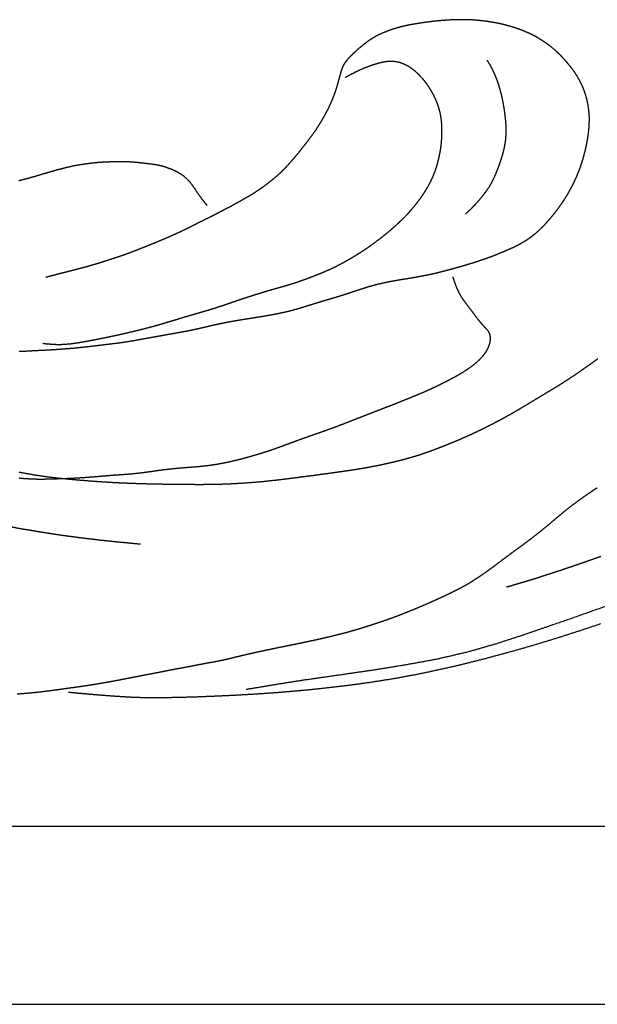
# Model space of a CAD drawing. Units: millimetres. Extents: x 3 to 958, y -104 to -3.
# Drawn here: x 839 to 867, y -104 to -57 of the extents above; entities that cross this region are included whole.
import ezdxf

# ---------------------------------------------------------------- set-up
doc = ezdxf.new("R2010")
doc.units = ezdxf.units.MM
for name, color, linetype in [('Polyline134', 7, 'CONTINUOUS'), ('Polyline135', 7, 'CONTINUOUS'), ('Polyline136', 7, 'CONTINUOUS'), ('Polyline137', 7, 'CONTINUOUS'), ('Polyline138', 7, 'CONTINUOUS'), ('Polyline139', 7, 'CONTINUOUS'), ('Polyline140', 7, 'CONTINUOUS'), ('Polyline156', 7, 'CONTINUOUS'), ('Polyline157', 7, 'CONTINUOUS'), ('Polyline159', 7, 'CONTINUOUS'), ('Polyline171', 7, 'CONTINUOUS'), ('Polyline172', 7, 'CONTINUOUS')]:
    doc.layers.add(name, color=color, linetype=linetype)

msp = doc.modelspace()

# ---------------------------------------------------------------- linework, layer by layer
at = {"layer": 'Polyline134'}
for points in [[(842.007, -63.8354), (842.227, -63.8024)], [(842.227, -63.8024), (842.447, -63.772)], [(842.447, -63.772), (842.664, -63.7515)], [(842.664, -63.7515), (842.879, -63.7284)], [(842.879, -63.7284), (843.092, -63.716)], [(843.092, -63.716), (843.302, -63.7069)], [(843.302, -63.7069), (843.508, -63.6985)], [(843.508, -63.6985), (843.706, -63.6968)], [(843.706, -63.6968), (843.897, -63.6922)], [(843.897, -63.6922), (844.088, -63.6914)], [(844.088, -63.6914), (844.274, -63.6985)], [(844.274, -63.6985), (844.458, -63.7095)], [(844.458, -63.7095), (844.64, -63.7256)], [(844.64, -63.7256), (844.822, -63.7434)], [(844.822, -63.7434), (845.004, -63.764)], [(845.004, -63.764), (845.188, -63.7861)], [(845.188, -63.7861), (845.372, -63.8104)], [(840.114, -64.3016), (840.311, -64.2454)], [(840.311, -64.2454), (840.513, -64.1863)], [(840.513, -64.1863), (840.716, -64.13)], [(840.716, -64.13), (840.924, -64.0728)], [(840.924, -64.0728), (841.135, -64.0189)], [(841.135, -64.0189), (841.352, -63.9638)], [(841.352, -63.9638), (841.57, -63.9152)], [(841.57, -63.9152), (841.789, -63.8732)], [(841.789, -63.8732), (842.007, -63.8354)], [(845.372, -63.8104), (845.555, -63.8338)], [(845.555, -63.8338), (845.735, -63.8636)], [(845.735, -63.8636), (845.916, -63.9065)], [(845.916, -63.9065), (846.094, -63.9622)], [(846.094, -63.9622), (846.273, -64.0269)], [(846.273, -64.0269), (846.453, -64.1014)], [(846.453, -64.1014), (846.63, -64.1852)], [(846.63, -64.1852), (846.804, -64.282)], [(846.804, -64.282), (846.971, -64.4035)], [(838.988, -64.617), (839.168, -64.571)], [(839.168, -64.571), (839.352, -64.5244)], [(839.352, -64.5244), (839.539, -64.4711)], [(839.539, -64.4711), (839.728, -64.4182)], [(839.728, -64.4182), (839.92, -64.3643)], [(839.92, -64.3643), (840.114, -64.3016)], [(846.971, -64.4035), (847.126, -64.5447)], [(847.126, -64.5447), (847.271, -64.7031)], [(847.271, -64.7031), (847.4, -64.8775)], [(847.4, -64.8775), (847.527, -65.061)], [(847.527, -65.061), (847.65, -65.2448)], [(847.65, -65.2448), (847.784, -65.4359)], [(847.784, -65.4359), (847.934, -65.6305)], [(847.934, -65.6305), (848.1, -65.8282)]]:
    msp.add_open_spline(points, degree=1, dxfattribs=at)
at = {"layer": 'Polyline135'}
for points in [[(857.703, -57.1292), (857.514, -57.1732)], [(857.894, -57.0902), (857.703, -57.1292)], [(858.081, -57.0559), (857.894, -57.0902)], [(858.276, -57.0242), (858.081, -57.0559)], [(858.47, -56.9945), (858.276, -57.0242)], [(858.668, -56.9657), (858.47, -56.9945)], [(858.865, -56.9403), (858.668, -56.9657)], [(859.057, -56.918), (858.865, -56.9403)], [(859.251, -56.8978), (859.057, -56.918)], [(859.446, -56.8802), (859.251, -56.8978)], [(859.642, -56.8654), (859.446, -56.8802)], [(859.838, -56.8515), (859.642, -56.8654)], [(860.035, -56.8442), (859.838, -56.8515)], [(860.231, -56.8386), (860.035, -56.8442)], [(860.425, -56.8374), (860.231, -56.8386)], [(860.619, -56.8401), (860.425, -56.8374)], [(860.812, -56.8452), (860.619, -56.8401)], [(861.005, -56.8563), (860.812, -56.8452)], [(861.199, -56.8714), (861.005, -56.8563)], [(861.393, -56.8906), (861.199, -56.8714)], [(861.588, -56.9148), (861.393, -56.8906)], [(861.783, -56.9445), (861.588, -56.9148)], [(861.978, -56.9762), (861.783, -56.9445)], [(862.173, -57.0132), (861.978, -56.9762)], [(862.369, -57.0556), (862.173, -57.0132)], [(862.562, -57.1039), (862.369, -57.0556)], [(862.753, -57.1568), (862.562, -57.1039)], [(856.441, -57.5499), (856.274, -57.6356)], [(856.612, -57.4744), (856.441, -57.5499)], [(856.788, -57.4035), (856.612, -57.4744)], [(856.966, -57.3382), (856.788, -57.4035)], [(857.147, -57.2768), (856.966, -57.3382)], [(857.329, -57.224), (857.147, -57.2768)], [(857.514, -57.1732), (857.329, -57.224)], [(862.94, -57.2138), (862.753, -57.1568)], [(863.124, -57.2753), (862.94, -57.2138)], [(863.306, -57.3409), (863.124, -57.2753)], [(863.478, -57.4104), (863.306, -57.3409)], [(863.65, -57.4845), (863.478, -57.4104)], [(863.819, -57.5651), (863.65, -57.4845)], [(863.984, -57.6506), (863.819, -57.5651)], [(855.645, -58.0581), (855.496, -58.1788)], [(855.797, -57.9406), (855.645, -58.0581)], [(855.953, -57.8297), (855.797, -57.9406)], [(856.111, -57.7294), (855.953, -57.8297)], [(856.274, -57.6356), (856.111, -57.7294)], [(864.145, -57.7425), (863.984, -57.6506)], [(864.301, -57.8399), (864.145, -57.7425)], [(864.457, -57.9432), (864.301, -57.8399)], [(864.611, -58.0524), (864.457, -57.9432)], [(864.761, -58.1692), (864.611, -58.0524)], [(855.082, -58.557), (854.951, -58.6896)], [(855.216, -58.4273), (855.082, -58.557)], [(855.354, -58.3011), (855.216, -58.4273)], [(855.496, -58.1788), (855.354, -58.3011)], [(864.903, -58.2885), (864.761, -58.1692)], [(865.042, -58.4112), (864.903, -58.2885)], [(865.173, -58.5398), (865.042, -58.4112)], [(865.301, -58.6733), (865.173, -58.5398)], [(854.72, -58.9828), (854.64, -59.1525)], [(854.827, -58.8296), (854.72, -58.9828)], [(854.951, -58.6896), (854.827, -58.8296)], [(865.427, -58.8117), (865.301, -58.6733)], [(865.55, -58.9551), (865.427, -58.8117)], [(865.67, -59.1027), (865.55, -58.9551)], [(854.522, -59.5182), (854.472, -59.7045)], [(854.575, -59.3312), (854.522, -59.5182)], [(854.64, -59.1525), (854.575, -59.3312)], [(865.788, -59.2554), (865.67, -59.1027)], [(865.895, -59.4083), (865.788, -59.2554)], [(865.995, -59.5635), (865.895, -59.4083)], [(854.42, -59.8921), (854.367, -60.0797)], [(854.472, -59.7045), (854.42, -59.8921)], [(866.089, -59.7245), (865.995, -59.5635)], [(866.177, -59.8919), (866.089, -59.7245)], [(866.258, -60.0631), (866.177, -59.8919)], [(854.244, -60.4512), (854.176, -60.6356)], [(854.308, -60.2657), (854.244, -60.4512)], [(854.367, -60.0797), (854.308, -60.2657)], [(866.332, -60.24), (866.258, -60.0631)], [(866.391, -60.416), (866.332, -60.24)], [(866.443, -60.595), (866.391, -60.416)], [(854.097, -60.8178), (854.016, -60.9999)], [(854.176, -60.6356), (854.097, -60.8178)], [(866.489, -60.7774), (866.443, -60.595)], [(866.527, -60.9634), (866.489, -60.7774)], [(853.838, -61.3511), (853.744, -61.5243)], [(853.929, -61.1769), (853.838, -61.3511)], [(854.016, -60.9999), (853.929, -61.1769)], [(866.555, -61.1478), (866.527, -60.9634)], [(866.577, -61.3348), (866.555, -61.1478)], [(866.588, -61.5203), (866.577, -61.3348)], [(853.545, -61.8601), (853.44, -62.0296)], [(853.646, -61.6948), (853.545, -61.8601)], [(853.744, -61.5243), (853.646, -61.6948)], [(866.573, -62.0831), (866.585, -61.8944)], [(866.585, -61.8944), (866.591, -61.7081)], [(866.591, -61.7081), (866.588, -61.5203)], [(853.219, -62.3564), (853.1, -62.5171)], [(853.332, -62.1934), (853.219, -62.3564)], [(853.44, -62.0296), (853.332, -62.1934)], [(866.528, -62.4572), (866.553, -62.2704)], [(866.553, -62.2704), (866.573, -62.0831)], [(852.865, -62.8275), (852.744, -62.9804)], [(852.982, -62.674), (852.865, -62.8275)], [(853.1, -62.5171), (852.982, -62.674)], [(866.426, -63.0102), (866.466, -62.8302)], [(866.466, -62.8302), (866.499, -62.646)], [(866.499, -62.646), (866.528, -62.4572)], [(852.501, -63.2863), (852.376, -63.4368)], [(852.625, -63.1324), (852.501, -63.2863)], [(852.744, -62.9804), (852.625, -63.1324)], [(866.337, -63.3741), (866.384, -63.1929)], [(866.384, -63.1929), (866.426, -63.0102)], [(852.119, -63.7381), (851.99, -63.8844)], [(852.249, -63.5886), (852.119, -63.7381)], [(852.376, -63.4368), (852.249, -63.5886)], [(866.169, -63.9227), (866.231, -63.7426)], [(866.231, -63.7426), (866.285, -63.5568)], [(866.285, -63.5568), (866.337, -63.3741)], [(851.722, -64.1625), (851.582, -64.2937)], [(851.858, -64.0259), (851.722, -64.1625)], [(851.99, -63.8844), (851.858, -64.0259)], [(865.962, -64.4541), (866.034, -64.2787)], [(866.034, -64.2787), (866.104, -64.1039)], [(866.104, -64.1039), (866.169, -63.9227)], [(851.141, -64.6691), (850.993, -64.7858)], [(851.29, -64.5469), (851.141, -64.6691)], [(851.438, -64.4232), (851.29, -64.5469)], [(851.582, -64.2937), (851.438, -64.4232)], [(865.803, -64.7915), (865.884, -64.6234)], [(865.884, -64.6234), (865.962, -64.4541)], [(850.37, -65.218), (850.21, -65.3175)], [(850.528, -65.1165), (850.37, -65.218)], [(850.685, -65.01), (850.528, -65.1165)], [(850.838, -64.8998), (850.685, -65.01)], [(850.993, -64.7858), (850.838, -64.8998)], [(865.53, -65.2965), (865.626, -65.1287)], [(865.626, -65.1287), (865.718, -64.9603)], [(865.718, -64.9603), (865.803, -64.7915)], [(849.55, -65.6985), (849.38, -65.7903)], [(849.718, -65.6045), (849.55, -65.6985)], [(849.882, -65.5101), (849.718, -65.6045)], [(850.046, -65.4149), (849.882, -65.5101)], [(850.21, -65.3175), (850.046, -65.4149)], [(865.199, -65.8001), (865.316, -65.6317)], [(865.316, -65.6317), (865.426, -65.4631)], [(865.426, -65.4631), (865.53, -65.2965)], [(848.701, -66.1478), (848.529, -66.2343)], [(848.869, -66.0606), (848.701, -66.1478)], [(849.037, -65.9732), (848.869, -66.0606)], [(849.209, -65.8825), (849.037, -65.9732)], [(849.38, -65.7903), (849.209, -65.8825)], [(864.814, -66.307), (864.945, -66.1392)], [(864.945, -66.1392), (865.075, -65.9702)], [(865.075, -65.9702), (865.199, -65.8001)], [(847.677, -66.6638), (847.506, -66.7513)], [(847.847, -66.5793), (847.677, -66.6638)], [(848.019, -66.4921), (847.847, -66.5793)], [(848.189, -66.4084), (848.019, -66.4921)], [(848.36, -66.3217), (848.189, -66.4084)], [(848.529, -66.2343), (848.36, -66.3217)], [(864.41, -66.7708), (864.546, -66.6232)], [(864.546, -66.6232), (864.68, -66.4688)], [(864.68, -66.4688), (864.814, -66.307)], [(846.825, -67.0862), (846.647, -67.1692)], [(846.997, -67.0036), (846.825, -67.0862)], [(847.17, -66.9185), (846.997, -67.0036)], [(847.338, -66.8359), (847.17, -66.9185)], [(847.506, -66.7513), (847.338, -66.8359)], [(863.993, -67.1658), (864.134, -67.0411)], [(864.134, -67.0411), (864.272, -66.9101)], [(864.272, -66.9101), (864.41, -66.7708)], [(845.763, -67.5533), (845.584, -67.6271)], [(845.944, -67.4775), (845.763, -67.5533)], [(846.124, -67.402), (845.944, -67.4775)], [(846.297, -67.3268), (846.124, -67.402)], [(846.471, -67.2493), (846.297, -67.3268)], [(846.647, -67.1692), (846.471, -67.2493)], [(863.202, -67.6975), (863.371, -67.6018)], [(863.371, -67.6018), (863.534, -67.5037)], [(863.534, -67.5037), (863.694, -67.3965)], [(863.694, -67.3965), (863.846, -67.2845)], [(863.846, -67.2845), (863.993, -67.1658)], [(844.512, -68.0551), (844.334, -68.1217)], [(844.69, -67.9848), (844.512, -68.0551)], [(844.868, -67.9142), (844.69, -67.9848)], [(845.047, -67.8425), (844.868, -67.9142)], [(845.229, -67.7692), (845.047, -67.8425)], [(845.406, -67.6989), (845.229, -67.7692)], [(845.584, -67.6271), (845.406, -67.6989)], [(862.15, -68.1709), (862.33, -68.0952)], [(862.33, -68.0952), (862.505, -68.0222)], [(862.505, -68.0222), (862.679, -67.9469)], [(862.679, -67.9469), (862.856, -67.8693)], [(862.856, -67.8693), (863.031, -67.7855)], [(863.031, -67.7855), (863.202, -67.6975)], [(843.072, -68.5467), (842.894, -68.6037)], [(843.253, -68.4885), (843.072, -68.5467)], [(843.435, -68.4293), (843.253, -68.4885)], [(843.618, -68.3692), (843.435, -68.4293)], [(843.797, -68.3103), (843.618, -68.3692)], [(843.977, -68.2501), (843.797, -68.3103)], [(844.155, -68.1881), (843.977, -68.2501)], [(844.334, -68.1217), (844.155, -68.1881)], [(860.915, -68.6057), (861.095, -68.5471)], [(861.095, -68.5471), (861.274, -68.4886)], [(861.274, -68.4886), (861.45, -68.4287)], [(861.45, -68.4287), (861.624, -68.3703)], [(861.624, -68.3703), (861.798, -68.3069)], [(861.798, -68.3069), (861.972, -68.2424)], [(861.972, -68.2424), (862.15, -68.1709)], [(841.269, -69.0459), (841.086, -69.0929)], [(841.454, -68.9982), (841.269, -69.0459)], [(841.635, -68.9527), (841.454, -68.9982)], [(841.817, -68.9051), (841.635, -68.9527)], [(842.001, -68.8568), (841.817, -68.9051)], [(842.181, -68.8104), (842.001, -68.8568)], [(842.36, -68.7614), (842.181, -68.8104)], [(842.538, -68.7108), (842.36, -68.7614)], [(842.716, -68.6591), (842.538, -68.7108)], [(842.894, -68.6037), (842.716, -68.6591)], [(859.281, -69.0594), (859.459, -69.0142)], [(859.459, -69.0142), (859.64, -68.9684)], [(859.64, -68.9684), (859.826, -68.9191)], [(859.826, -68.9191), (860.009, -68.8701)], [(860.009, -68.8701), (860.189, -68.8193)], [(860.189, -68.8193), (860.367, -68.7696)], [(860.367, -68.7696), (860.549, -68.7165)], [(860.549, -68.7165), (860.732, -68.6595)], [(860.732, -68.6595), (860.915, -68.6057)], [(840.51, -69.2419), (840.291, -69.3)], [(840.713, -69.1882), (840.51, -69.2419)], [(840.906, -69.138), (840.713, -69.1882)], [(841.086, -69.0929), (840.906, -69.138)], [(856.745, -69.5367), (856.926, -69.5017)], [(856.926, -69.5017), (857.106, -69.4668)], [(857.106, -69.4668), (857.283, -69.4357)], [(857.283, -69.4357), (857.464, -69.4036)], [(857.464, -69.4036), (857.649, -69.3748)], [(857.649, -69.3748), (857.83, -69.3464)], [(857.83, -69.3464), (858.009, -69.315)], [(858.009, -69.315), (858.193, -69.2843)], [(858.193, -69.2843), (858.371, -69.2513)], [(858.371, -69.2513), (858.552, -69.2187)], [(858.552, -69.2187), (858.736, -69.1822)], [(858.736, -69.1822), (858.92, -69.1437)], [(858.92, -69.1437), (859.101, -69.1018)], [(859.101, -69.1018), (859.281, -69.0594)], [(854.969, -70.0528), (855.149, -69.993)], [(855.149, -69.993), (855.327, -69.9334)], [(855.327, -69.9334), (855.503, -69.8739)], [(855.503, -69.8739), (855.679, -69.8189)], [(855.679, -69.8189), (855.854, -69.7608)], [(855.854, -69.7608), (856.03, -69.7114)], [(856.03, -69.7114), (856.208, -69.6627)], [(856.208, -69.6627), (856.386, -69.6182)], [(856.386, -69.6182), (856.567, -69.576)], [(856.567, -69.576), (856.745, -69.5367)], [(853.54, -70.4874), (853.718, -70.431)], [(853.718, -70.431), (853.899, -70.3806)], [(853.899, -70.3806), (854.076, -70.3283)], [(854.076, -70.3283), (854.255, -70.2753)], [(854.255, -70.2753), (854.433, -70.2214)], [(854.433, -70.2214), (854.614, -70.1661)], [(854.614, -70.1661), (854.793, -70.1088)], [(854.793, -70.1088), (854.969, -70.0528)], [(851.885, -70.9687), (852.068, -70.9238)], [(852.068, -70.9238), (852.25, -70.8761)], [(852.25, -70.8761), (852.435, -70.8243)], [(852.435, -70.8243), (852.62, -70.7696)], [(852.62, -70.7696), (852.804, -70.7139)], [(852.804, -70.7139), (852.99, -70.6564)], [(852.99, -70.6564), (853.174, -70.6005)], [(853.174, -70.6005), (853.356, -70.5427)], [(853.356, -70.5427), (853.54, -70.4874)], [(849.188, -71.4424), (849.381, -71.407)], [(849.381, -71.407), (849.572, -71.375)], [(849.572, -71.375), (849.769, -71.3427)], [(849.769, -71.3427), (849.967, -71.3104)], [(849.967, -71.3104), (850.162, -71.28)], [(850.162, -71.28), (850.356, -71.2473)], [(850.356, -71.2473), (850.546, -71.2177)], [(850.546, -71.2177), (850.737, -71.1875)], [(850.737, -71.1875), (850.931, -71.1564)], [(850.931, -71.1564), (851.121, -71.1231)], [(851.121, -71.1231), (851.314, -71.0868)], [(851.314, -71.0868), (851.506, -71.0481)], [(851.506, -71.0481), (851.695, -71.0087)], [(851.695, -71.0087), (851.885, -70.9687)], [(846.882, -71.9332), (847.093, -71.894)], [(847.093, -71.894), (847.305, -71.8522)], [(847.305, -71.8522), (847.516, -71.8072)], [(847.516, -71.8072), (847.729, -71.7594)], [(847.729, -71.7594), (847.941, -71.7109)], [(847.941, -71.7109), (848.155, -71.662)], [(848.155, -71.662), (848.367, -71.6127)], [(848.367, -71.6127), (848.578, -71.565)], [(848.578, -71.565), (848.786, -71.5201)], [(848.786, -71.5201), (848.99, -71.48)], [(848.99, -71.48), (849.188, -71.4424)], [(844.317, -72.3916), (844.526, -72.3579)], [(844.526, -72.3579), (844.738, -72.3203)], [(844.738, -72.3203), (844.953, -72.2814)], [(844.953, -72.2814), (845.169, -72.2416)], [(845.169, -72.2416), (845.387, -72.2017)], [(845.387, -72.2017), (845.604, -72.1617)], [(845.604, -72.1617), (845.821, -72.1222)], [(845.821, -72.1222), (846.038, -72.0843)], [(846.038, -72.0843), (846.251, -72.0464)], [(846.251, -72.0464), (846.463, -72.009)], [(846.463, -72.009), (846.673, -71.9716)], [(846.673, -71.9716), (846.882, -71.9332)], [(839.249, -72.8654), (839.487, -72.8523)], [(839.487, -72.8523), (839.721, -72.8398)], [(839.721, -72.8398), (839.953, -72.8281)], [(839.953, -72.8281), (840.185, -72.8169)], [(840.185, -72.8169), (840.415, -72.804)], [(840.415, -72.804), (840.645, -72.7913)], [(840.645, -72.7913), (840.875, -72.7761)], [(840.875, -72.7761), (841.105, -72.7591)], [(841.105, -72.7591), (841.337, -72.742)], [(841.337, -72.742), (841.569, -72.7228)], [(841.569, -72.7228), (841.798, -72.7015)], [(841.798, -72.7015), (842.026, -72.678)], [(842.026, -72.678), (842.25, -72.653)], [(842.25, -72.653), (842.467, -72.6286)], [(842.467, -72.6286), (842.68, -72.6033)], [(842.68, -72.6033), (842.886, -72.579)], [(842.886, -72.579), (843.09, -72.554)], [(843.09, -72.554), (843.291, -72.5301)], [(843.291, -72.5301), (843.493, -72.5048)], [(843.493, -72.5048), (843.698, -72.4786)], [(843.698, -72.4786), (843.903, -72.4528)], [(843.903, -72.4528), (844.111, -72.423)], [(844.111, -72.423), (844.317, -72.3916)], [(839.008, -72.8769), (839.249, -72.8654)]]:
    msp.add_open_spline(points, degree=1, dxfattribs=at)
at = {"layer": 'Polyline136'}
for points in [[(855.902, -59.091), (856.082, -59.0281)], [(856.082, -59.0281), (856.261, -58.9708)], [(856.261, -58.9708), (856.438, -58.9198)], [(856.438, -58.9198), (856.613, -58.8779)], [(856.613, -58.8779), (856.792, -58.8502)], [(856.792, -58.8502), (856.971, -58.8383)], [(856.971, -58.8383), (857.15, -58.8483)], [(857.15, -58.8483), (857.326, -58.8765)], [(857.326, -58.8765), (857.5, -58.928)], [(857.5, -58.928), (857.668, -58.9972)], [(857.668, -58.9972), (857.829, -59.0846)], [(854.944, -59.5375), (855.062, -59.4738)], [(855.062, -59.4738), (855.223, -59.3898)], [(855.223, -59.3898), (855.384, -59.3106)], [(855.384, -59.3106), (855.554, -59.2324)], [(855.554, -59.2324), (855.726, -59.1599)], [(855.726, -59.1599), (855.902, -59.091)], [(857.829, -59.0846), (857.982, -59.1857)], [(857.982, -59.1857), (858.127, -59.2991)], [(858.127, -59.2991), (858.265, -59.4221)], [(858.265, -59.4221), (858.395, -59.5508)], [(854.782, -59.6303), (854.944, -59.5375)], [(858.395, -59.5508), (858.519, -59.6913)], [(858.519, -59.6913), (858.636, -59.8352)], [(858.636, -59.8352), (858.746, -59.9877)], [(858.746, -59.9877), (858.85, -60.1419)], [(858.85, -60.1419), (858.947, -60.3036)], [(858.947, -60.3036), (859.036, -60.4671)], [(859.036, -60.4671), (859.117, -60.6317)], [(859.117, -60.6317), (859.189, -60.8042)], [(859.189, -60.8042), (859.255, -60.9767)], [(859.255, -60.9767), (859.31, -61.1548)], [(859.31, -61.1548), (859.356, -61.332)], [(859.356, -61.332), (859.39, -61.514)], [(859.39, -61.514), (859.416, -61.6942)], [(859.416, -61.6942), (859.432, -61.8773)], [(859.432, -61.8773), (859.441, -62.0623)], [(859.442, -62.2469), (859.44, -62.429)], [(859.441, -62.0623), (859.442, -62.2469)], [(859.417, -62.7924), (859.397, -62.9742)], [(859.431, -62.6121), (859.417, -62.7924)], [(859.44, -62.429), (859.431, -62.6121)], [(859.371, -63.1539), (859.337, -63.3379)], [(859.397, -62.9742), (859.371, -63.1539)], [(859.257, -63.6977), (859.209, -63.8723)], [(859.299, -63.5206), (859.257, -63.6977)], [(859.337, -63.3379), (859.299, -63.5206)], [(859.092, -64.2212), (859.026, -64.3903)], [(859.152, -64.0495), (859.092, -64.2212)], [(859.209, -63.8723), (859.152, -64.0495)], [(858.87, -64.7257), (858.784, -64.8882)], [(858.952, -64.5585), (858.87, -64.7257)], [(859.026, -64.3903), (858.952, -64.5585)], [(858.592, -65.2052), (858.492, -65.3558)], [(858.689, -65.0497), (858.592, -65.2052)], [(858.784, -64.8882), (858.689, -65.0497)], [(858.272, -65.6561), (858.156, -65.8059)], [(858.386, -65.5046), (858.272, -65.6561)], [(858.492, -65.3558), (858.386, -65.5046)], [(857.918, -66.0934), (857.792, -66.2347)], [(858.038, -65.9516), (857.918, -66.0934)], [(858.156, -65.8059), (858.038, -65.9516)], [(857.401, -66.6293), (857.264, -66.7553)], [(857.536, -66.5004), (857.401, -66.6293)], [(857.664, -66.3694), (857.536, -66.5004)], [(857.792, -66.2347), (857.664, -66.3694)], [(856.842, -67.125), (856.696, -67.2449)], [(856.986, -67.0029), (856.842, -67.125)], [(857.126, -66.8804), (856.986, -67.0029)], [(857.264, -66.7553), (857.126, -66.8804)], [(856.235, -67.6002), (856.079, -67.7156)], [(856.392, -67.4824), (856.235, -67.6002)], [(856.546, -67.3646), (856.392, -67.4824)], [(856.696, -67.2449), (856.546, -67.3646)], [(855.598, -68.0481), (855.432, -68.1545)], [(855.761, -67.9396), (855.598, -68.0481)], [(855.921, -67.8288), (855.761, -67.9396)], [(856.079, -67.7156), (855.921, -67.8288)], [(854.737, -68.563), (854.558, -68.6611)], [(854.916, -68.4632), (854.737, -68.563)], [(855.091, -68.3619), (854.916, -68.4632)], [(855.262, -68.2591), (855.091, -68.3619)], [(855.432, -68.1545), (855.262, -68.2591)], [(853.831, -69.0109), (853.647, -69.0884)], [(854.014, -68.9297), (853.831, -69.0109)], [(854.196, -68.8444), (854.014, -68.9297)], [(854.378, -68.7549), (854.196, -68.8444)], [(854.558, -68.6611), (854.378, -68.7549)], [(852.582, -69.4933), (852.405, -69.5531)], [(852.754, -69.4316), (852.582, -69.4933)], [(852.929, -69.3679), (852.754, -69.4316)], [(853.104, -69.302), (852.929, -69.3679)], [(853.283, -69.2336), (853.104, -69.302)], [(853.464, -69.1625), (853.283, -69.2336)], [(853.647, -69.0884), (853.464, -69.1625)], [(850.959, -69.9812), (850.77, -70.0388)], [(851.145, -69.9263), (850.959, -69.9812)], [(851.329, -69.8739), (851.145, -69.9263)], [(851.51, -69.8217), (851.329, -69.8739)], [(851.691, -69.7709), (851.51, -69.8217)], [(851.872, -69.7198), (851.691, -69.7709)], [(852.052, -69.6651), (851.872, -69.7198)], [(852.228, -69.6108), (852.052, -69.6651)], [(852.405, -69.5531), (852.228, -69.6108)], [(849.582, -70.4195), (849.379, -70.4891)], [(849.785, -70.3512), (849.582, -70.4195)], [(849.986, -70.2848), (849.785, -70.3512)], [(850.186, -70.2207), (849.986, -70.2848)], [(850.383, -70.1586), (850.186, -70.2207)], [(850.577, -70.0986), (850.383, -70.1586)], [(850.77, -70.0388), (850.577, -70.0986)], [(848.015, -70.9332), (847.829, -70.9863)], [(848.201, -70.8768), (848.015, -70.9332)], [(848.39, -70.8182), (848.201, -70.8768)], [(848.583, -70.7576), (848.39, -70.8182)], [(848.779, -70.6947), (848.583, -70.7576)], [(848.976, -70.6275), (848.779, -70.6947)], [(849.176, -70.558), (848.976, -70.6275)], [(849.379, -70.4891), (849.176, -70.558)], [(846.486, -71.3831), (846.285, -71.4444)], [(846.684, -71.3233), (846.486, -71.3831)], [(846.88, -71.2635), (846.684, -71.3233)], [(847.075, -71.2055), (846.88, -71.2635)], [(847.266, -71.1499), (847.075, -71.2055)], [(847.455, -71.0943), (847.266, -71.1499)], [(847.642, -71.0405), (847.455, -71.0943)], [(847.829, -70.9863), (847.642, -71.0405)], [(844.684, -71.8828), (844.485, -71.9309)], [(844.882, -71.8341), (844.684, -71.8828)], [(845.079, -71.7842), (844.882, -71.8341)], [(845.278, -71.7331), (845.079, -71.7842)], [(845.478, -71.6784), (845.278, -71.7331)], [(845.678, -71.6219), (845.478, -71.6784)], [(845.88, -71.564), (845.678, -71.6219)], [(846.083, -71.5048), (845.88, -71.564)], [(846.285, -71.4444), (846.083, -71.5048)], [(842.422, -72.37), (842.216, -72.4087)], [(842.63, -72.3306), (842.422, -72.37)], [(842.838, -72.2888), (842.63, -72.3306)], [(843.048, -72.2466), (842.838, -72.2888)], [(843.257, -72.2042), (843.048, -72.2466)], [(843.466, -72.1616), (843.257, -72.2042)], [(843.673, -72.1184), (843.466, -72.1616)], [(843.879, -72.0725), (843.673, -72.1184)], [(844.083, -72.0257), (843.879, -72.0725)], [(844.286, -71.9785), (844.083, -72.0257)], [(844.485, -71.9309), (844.286, -71.9785)], [(840.372, -72.5271), (840.142, -72.5015)], [(840.596, -72.5457), (840.372, -72.5271)], [(840.809, -72.5553), (840.596, -72.5457)], [(841.008, -72.5565), (840.809, -72.5553)], [(841.206, -72.5487), (841.008, -72.5565)], [(841.406, -72.5319), (841.206, -72.5487)], [(841.605, -72.5064), (841.406, -72.5319)], [(841.806, -72.477), (841.605, -72.5064)], [(842.01, -72.4443), (841.806, -72.477)], [(842.216, -72.4087), (842.01, -72.4443)]]:
    msp.add_open_spline(points, degree=1, dxfattribs=at)
at = {"layer": 'Polyline137'}
for points in [[(861.638, -58.8006), (861.735, -58.9528)], [(861.735, -58.9528), (861.801, -59.0711)], [(861.801, -59.0711), (861.885, -59.2318)], [(861.885, -59.2318), (861.964, -59.3961)], [(861.964, -59.3961), (862.038, -59.5669)], [(862.038, -59.5669), (862.106, -59.7397)], [(862.106, -59.7397), (862.168, -59.9161)], [(862.168, -59.9161), (862.224, -60.0932)], [(862.224, -60.0932), (862.275, -60.2705)], [(862.275, -60.2705), (862.32, -60.4479)], [(862.32, -60.4479), (862.361, -60.6267)], [(862.361, -60.6267), (862.398, -60.8122)], [(862.398, -60.8122), (862.431, -60.9951)], [(862.431, -60.9951), (862.461, -61.1755)], [(862.461, -61.1755), (862.488, -61.3549)], [(862.488, -61.3549), (862.511, -61.5351)], [(862.511, -61.5351), (862.529, -61.7215)], [(862.529, -61.7215), (862.542, -61.9053)], [(862.542, -61.9053), (862.549, -62.0876)], [(862.548, -62.273), (862.542, -62.455)], [(862.549, -62.0876), (862.548, -62.273)], [(862.504, -62.8147), (862.473, -62.9929)], [(862.528, -62.6344), (862.504, -62.8147)], [(862.542, -62.455), (862.528, -62.6344)], [(862.431, -63.1751), (862.384, -63.3542)], [(862.473, -62.9929), (862.431, -63.1751)], [(862.273, -63.7125), (862.211, -63.8909)], [(862.333, -63.5317), (862.273, -63.7125)], [(862.384, -63.3542), (862.333, -63.5317)], [(862.075, -64.2424), (862.002, -64.4127)], [(862.144, -64.0685), (862.075, -64.2424)], [(862.211, -63.8909), (862.144, -64.0685)], [(861.841, -64.742), (861.75, -64.9001)], [(861.925, -64.5793), (861.841, -64.742)], [(862.002, -64.4127), (861.925, -64.5793)], [(861.534, -65.2135), (861.42, -65.3624)], [(861.645, -65.0594), (861.534, -65.2135)], [(861.75, -64.9001), (861.645, -65.0594)], [(861.185, -65.6446), (861.059, -65.7836)], [(861.304, -65.5056), (861.185, -65.6446)], [(861.42, -65.3624), (861.304, -65.5056)], [(860.77, -66.0796), (860.603, -66.2319)], [(860.923, -65.9276), (860.77, -66.0796)], [(861.059, -65.7836), (860.923, -65.9276)]]:
    msp.add_open_spline(points, degree=1, dxfattribs=at)
at = {"layer": 'Polyline138'}
for points in [[(859.978, -69.2809), (860.031, -69.4473)], [(860.031, -69.4473), (860.074, -69.5673)], [(860.074, -69.5673), (860.134, -69.7285)], [(860.134, -69.7285), (860.203, -69.8876)], [(860.203, -69.8876), (860.28, -70.0473)], [(860.28, -70.0473), (860.368, -70.204)], [(860.368, -70.204), (860.466, -70.356)], [(860.466, -70.356), (860.573, -70.5049)], [(860.573, -70.5049), (860.682, -70.6492)], [(860.682, -70.6492), (860.793, -70.7921)], [(860.793, -70.7921), (860.903, -70.9364)], [(860.903, -70.9364), (861.009, -71.0821)], [(861.009, -71.0821), (861.117, -71.2268)], [(861.117, -71.2268), (861.229, -71.3681)], [(861.229, -71.3681), (861.345, -71.5075)], [(861.345, -71.5075), (861.465, -71.6426)], [(861.465, -71.6426), (861.588, -71.7745)], [(861.588, -71.7745), (861.703, -71.9107)], [(861.703, -71.9107), (861.771, -72.0722)], [(861.771, -72.0722), (861.791, -72.2414)], [(861.791, -72.2414), (861.778, -72.4148)], [(861.664, -72.7518), (861.574, -72.9104)], [(861.732, -72.5862), (861.664, -72.7518)], [(861.778, -72.4148), (861.732, -72.5862)], [(861.225, -73.3286), (861.088, -73.4502)], [(861.352, -73.1985), (861.225, -73.3286)], [(861.467, -73.0592), (861.352, -73.1985)], [(861.574, -72.9104), (861.467, -73.0592)], [(860.652, -73.7786), (860.498, -73.877)], [(860.801, -73.6747), (860.652, -73.7786)], [(860.947, -73.5647), (860.801, -73.6747)], [(861.088, -73.4502), (860.947, -73.5647)], [(859.832, -74.2533), (859.655, -74.3456)], [(860.005, -74.1599), (859.832, -74.2533)], [(860.176, -74.066), (860.005, -74.1599)], [(860.342, -73.9711), (860.176, -74.066)], [(860.498, -73.877), (860.342, -73.9711)], [(858.795, -74.759), (858.627, -74.8332)], [(858.964, -74.6816), (858.795, -74.759)], [(859.133, -74.6034), (858.964, -74.6816)], [(859.304, -74.5198), (859.133, -74.6034)], [(859.478, -74.4343), (859.304, -74.5198)], [(859.655, -74.3456), (859.478, -74.4343)], [(857.758, -75.1937), (857.582, -75.264)], [(857.935, -75.1219), (857.758, -75.1937)], [(858.111, -75.0505), (857.935, -75.1219)], [(858.286, -74.9778), (858.111, -75.0505)], [(858.461, -74.9053), (858.286, -74.9778)], [(858.627, -74.8332), (858.461, -74.9053)], [(856.537, -75.6758), (856.356, -75.7456)], [(856.717, -75.6054), (856.537, -75.6758)], [(856.895, -75.5361), (856.717, -75.6054)], [(857.067, -75.4703), (856.895, -75.5361)], [(857.236, -75.4034), (857.067, -75.4703)], [(857.409, -75.3347), (857.236, -75.4034)], [(857.582, -75.264), (857.409, -75.3347)], [(855.21, -76.1906), (855.011, -76.2683)], [(855.408, -76.1135), (855.21, -76.1906)], [(855.603, -76.0373), (855.408, -76.1135)], [(855.795, -75.9624), (855.603, -76.0373)], [(855.985, -75.8888), (855.795, -75.9624)], [(856.172, -75.8166), (855.985, -75.8888)], [(856.356, -75.7456), (856.172, -75.8166)], [(854.051, -76.6339), (853.868, -76.7002)], [(854.238, -76.5653), (854.051, -76.6339)], [(854.427, -76.4941), (854.238, -76.5653)], [(854.618, -76.4204), (854.427, -76.4941)], [(854.814, -76.3443), (854.618, -76.4204)], [(855.011, -76.2683), (854.814, -76.3443)], [(852.777, -77.0825), (852.589, -77.1503)], [(852.962, -77.0167), (852.777, -77.0825)], [(853.144, -76.9526), (852.962, -77.0167)], [(853.326, -76.8901), (853.144, -76.9526)], [(853.506, -76.8268), (853.326, -76.8901)], [(853.687, -76.7642), (853.506, -76.8268)], [(853.868, -76.7002), (853.687, -76.7642)], [(851.48, -77.5567), (851.303, -77.6206)], [(851.656, -77.4929), (851.48, -77.5567)], [(851.836, -77.4275), (851.656, -77.4929)], [(852.02, -77.3601), (851.836, -77.4275)], [(852.209, -77.2908), (852.02, -77.3601)], [(852.398, -77.2199), (852.209, -77.2908)], [(852.589, -77.1503), (852.398, -77.2199)], [(849.87, -78.0563), (849.691, -78.1034)], [(850.048, -78.0083), (849.87, -78.0563)], [(850.228, -77.9569), (850.048, -78.0083)], [(850.408, -77.9041), (850.228, -77.9569)], [(850.588, -77.8502), (850.408, -77.9041)], [(850.771, -77.7951), (850.588, -77.8502)], [(850.954, -77.7387), (850.771, -77.7951)], [(851.129, -77.6805), (850.954, -77.7387)], [(851.303, -77.6206), (851.129, -77.6805)], [(846.357, -78.5717), (846.159, -78.5934)], [(846.555, -78.5522), (846.357, -78.5717)], [(846.753, -78.5326), (846.555, -78.5522)], [(846.952, -78.5169), (846.753, -78.5326)], [(847.148, -78.5012), (846.952, -78.5169)], [(847.343, -78.4868), (847.148, -78.5012)], [(847.534, -78.4713), (847.343, -78.4868)], [(847.723, -78.4541), (847.534, -78.4713)], [(847.909, -78.4351), (847.723, -78.4541)], [(848.092, -78.4139), (847.909, -78.4351)], [(848.272, -78.3904), (848.092, -78.4139)], [(848.451, -78.3643), (848.272, -78.3904)], [(848.629, -78.3354), (848.451, -78.3643)], [(848.805, -78.3035), (848.629, -78.3354)], [(848.982, -78.2686), (848.805, -78.3035)], [(849.159, -78.2305), (848.982, -78.2686)], [(849.336, -78.1913), (849.159, -78.2305)], [(849.514, -78.149), (849.336, -78.1913)], [(849.691, -78.1034), (849.514, -78.149)], [(839.185, -79.033), (839, -79.0159)], [(839.373, -79.0471), (839.185, -79.033)], [(839.564, -79.058), (839.373, -79.0471)], [(841.054, -79.0445), (840.87, -79.0507)], [(841.239, -79.0377), (841.054, -79.0445)], [(841.417, -79.0301), (841.239, -79.0377)], [(841.594, -79.0217), (841.417, -79.0301)], [(841.772, -79.0123), (841.594, -79.0217)], [(841.953, -79.0019), (841.772, -79.0123)], [(842.136, -78.9903), (841.953, -79.0019)], [(842.32, -78.9775), (842.136, -78.9903)], [(842.509, -78.9634), (842.32, -78.9775)], [(842.701, -78.9479), (842.509, -78.9634)], [(842.897, -78.9314), (842.701, -78.9479)], [(843.095, -78.9138), (842.897, -78.9314)], [(843.295, -78.8978), (843.095, -78.9138)], [(843.494, -78.8816), (843.295, -78.8978)], [(843.692, -78.8671), (843.494, -78.8816)], [(843.887, -78.8545), (843.692, -78.8671)], [(844.078, -78.841), (843.887, -78.8545)], [(844.268, -78.8262), (844.078, -78.841)], [(844.454, -78.8096), (844.268, -78.8262)], [(844.641, -78.7913), (844.454, -78.8096)], [(844.827, -78.771), (844.641, -78.7913)], [(845.013, -78.7485), (844.827, -78.771)], [(845.2, -78.7239), (845.013, -78.7485)], [(845.389, -78.6974), (845.2, -78.7239)], [(845.579, -78.6692), (845.389, -78.6974)], [(845.77, -78.6421), (845.579, -78.6692)], [(845.964, -78.6168), (845.77, -78.6421)], [(846.159, -78.5934), (845.964, -78.6168)], [(839.755, -79.0654), (839.564, -79.058)], [(839.946, -79.0691), (839.755, -79.0654)], [(840.131, -79.0691), (839.946, -79.0691)], [(840.317, -79.0657), (840.131, -79.0691)], [(840.504, -79.0612), (840.317, -79.0657)], [(840.687, -79.0562), (840.504, -79.0612)], [(840.87, -79.0507), (840.687, -79.0562)]]:
    msp.add_open_spline(points, degree=1, dxfattribs=at)
at = {"layer": 'Polyline139'}
for points in [[(866.802, -73.3746), (867.002, -73.2295)], [(865.991, -73.9466), (866.193, -73.8045)], [(866.193, -73.8045), (866.396, -73.6615)], [(866.396, -73.6615), (866.599, -73.5218)], [(866.599, -73.5218), (866.802, -73.3746)], [(865.376, -74.3507), (865.582, -74.2175)], [(865.582, -74.2175), (865.785, -74.081)], [(865.785, -74.081), (865.991, -73.9466)], [(864.55, -74.8562), (864.753, -74.7332)], [(864.753, -74.7332), (864.958, -74.6132)], [(864.958, -74.6132), (865.168, -74.4829)], [(865.168, -74.4829), (865.376, -74.3507)], [(863.725, -75.3529), (863.935, -75.2272)], [(863.935, -75.2272), (864.14, -75.1036)], [(864.14, -75.1036), (864.344, -74.9816)], [(864.344, -74.9816), (864.55, -74.8562)], [(863.073, -75.7399), (863.293, -75.612)], [(863.293, -75.612), (863.511, -75.4824)], [(863.511, -75.4824), (863.725, -75.3529)], [(862.155, -76.2535), (862.391, -76.1292)], [(862.391, -76.1292), (862.622, -76.0015)], [(862.622, -76.0015), (862.85, -75.8705)], [(862.85, -75.8705), (863.073, -75.7399)], [(861.201, -76.7352), (861.442, -76.6182)], [(861.442, -76.6182), (861.681, -76.4995)], [(861.681, -76.4995), (861.919, -76.3768)], [(861.919, -76.3768), (862.155, -76.2535)], [(860.205, -77.1803), (860.458, -77.073)], [(860.458, -77.073), (860.71, -76.9616)], [(860.71, -76.9616), (860.958, -76.8491)], [(860.958, -76.8491), (861.201, -76.7352)], [(858.912, -77.6883), (859.171, -77.5927)], [(859.171, -77.5927), (859.43, -77.4944)], [(859.43, -77.4944), (859.691, -77.3909)], [(859.691, -77.3909), (859.949, -77.2862)], [(859.949, -77.2862), (860.205, -77.1803)], [(857.388, -78.1576), (857.638, -78.095)], [(857.638, -78.095), (857.889, -78.0253)], [(857.889, -78.0253), (858.141, -77.9491)], [(858.141, -77.9491), (858.397, -77.8698)], [(858.397, -77.8698), (858.654, -77.7806)], [(858.654, -77.7806), (858.912, -77.6883)], [(855.169, -78.6032), (855.414, -78.564)], [(855.414, -78.564), (855.654, -78.5246)], [(855.654, -78.5246), (855.897, -78.4804)], [(855.897, -78.4804), (856.149, -78.4324)], [(856.149, -78.4324), (856.399, -78.3818)], [(856.399, -78.3818), (856.648, -78.3298)], [(856.648, -78.3298), (856.895, -78.2743)], [(856.895, -78.2743), (857.142, -78.2188)], [(857.142, -78.2188), (857.388, -78.1576)], [(838.986, -78.712), (839.365, -78.7817)], [(839.365, -78.7817), (839.747, -78.8507)], [(839.747, -78.8507), (840.131, -78.9072)], [(840.131, -78.9072), (840.513, -78.9597)], [(840.513, -78.9597), (840.893, -79.0025)], [(840.893, -79.0025), (841.269, -79.0411)], [(841.269, -79.0411), (841.643, -79.0753)], [(851.563, -79.0849), (851.926, -79.0411)], [(851.926, -79.0411), (852.281, -78.9967)], [(852.281, -78.9967), (852.626, -78.9515)], [(852.626, -78.9515), (852.961, -78.9075)], [(852.961, -78.9075), (853.282, -78.8662)], [(853.282, -78.8662), (853.587, -78.8254)], [(853.587, -78.8254), (853.878, -78.7851)], [(853.878, -78.7851), (854.157, -78.7471)], [(854.157, -78.7471), (854.422, -78.7089)], [(854.422, -78.7089), (854.675, -78.6739)], [(854.675, -78.6739), (854.923, -78.6395)], [(854.923, -78.6395), (855.169, -78.6032)], [(841.643, -79.0753), (842.013, -79.1052)], [(842.013, -79.1052), (842.38, -79.1357)], [(842.38, -79.1357), (842.741, -79.1631)], [(842.741, -79.1631), (843.103, -79.186)], [(843.103, -79.186), (843.464, -79.2104)], [(843.464, -79.2104), (843.824, -79.2295)], [(843.824, -79.2295), (844.188, -79.2444)], [(844.188, -79.2444), (844.555, -79.2586)], [(844.555, -79.2586), (844.924, -79.27)], [(844.924, -79.27), (845.296, -79.2805)], [(845.296, -79.2805), (845.671, -79.2869)], [(845.671, -79.2869), (846.048, -79.2953)], [(846.048, -79.2953), (846.422, -79.3002)], [(846.422, -79.3002), (846.794, -79.305)], [(846.794, -79.305), (847.164, -79.3063)], [(847.164, -79.3063), (847.531, -79.3095)], [(847.531, -79.3095), (847.896, -79.3094)], [(847.896, -79.3094), (848.259, -79.3059)], [(848.259, -79.3059), (848.621, -79.3001)], [(848.621, -79.3001), (848.985, -79.2878)], [(848.985, -79.2878), (849.349, -79.2721)], [(849.349, -79.2721), (849.716, -79.2515)], [(849.716, -79.2515), (850.085, -79.2264)], [(850.085, -79.2264), (850.455, -79.1977)], [(850.455, -79.1977), (850.826, -79.1641)], [(850.826, -79.1641), (851.196, -79.1259)], [(851.196, -79.1259), (851.563, -79.0849)], [(866.974, -79.4706), (866.774, -79.6053)], [(866.38, -79.8756), (866.185, -80.0124)], [(866.577, -79.7394), (866.38, -79.8756)], [(866.774, -79.6053), (866.577, -79.7394)], [(865.609, -80.4397), (865.421, -80.5901)], [(865.8, -80.295), (865.609, -80.4397)], [(865.991, -80.1536), (865.8, -80.295)], [(866.185, -80.0124), (865.991, -80.1536)], [(865.053, -80.8941), (864.869, -81.0504)], [(865.235, -80.7421), (865.053, -80.8941)], [(865.421, -80.5901), (865.235, -80.7421)], [(864.502, -81.3565), (864.317, -81.509)], [(864.686, -81.2044), (864.502, -81.3565)], [(864.869, -81.0504), (864.686, -81.2044)], [(863.938, -81.8102), (863.746, -81.9585)], [(864.13, -81.6592), (863.938, -81.8102)], [(864.317, -81.509), (864.13, -81.6592)], [(863.36, -82.2471), (863.167, -82.3874)], [(863.554, -82.1041), (863.36, -82.2471)], [(863.746, -81.9585), (863.554, -82.1041)], [(862.589, -82.8127), (862.397, -82.9549)], [(862.781, -82.6704), (862.589, -82.8127)], [(862.975, -82.5268), (862.781, -82.6704)], [(863.167, -82.3874), (862.975, -82.5268)], [(862.011, -83.2465), (861.818, -83.3898)], [(862.203, -83.1015), (862.011, -83.2465)], [(862.397, -82.9549), (862.203, -83.1015)], [(861.228, -83.8047), (861.03, -83.9348)], [(861.424, -83.6692), (861.228, -83.8047)], [(861.621, -83.5307), (861.424, -83.6692)], [(861.818, -83.3898), (861.621, -83.5307)], [(860.624, -84.1834), (860.411, -84.2992)], [(860.829, -84.0621), (860.624, -84.1834)], [(861.03, -83.9348), (860.829, -84.0621)], [(859.539, -84.7299), (859.312, -84.8347)], [(859.761, -84.6246), (859.539, -84.7299)], [(859.979, -84.5191), (859.761, -84.6246)], [(860.197, -84.41), (859.979, -84.5191)], [(860.411, -84.2992), (860.197, -84.41)], [(858.431, -85.2232), (858.204, -85.3197)], [(858.65, -85.1289), (858.431, -85.2232)], [(858.868, -85.0342), (858.65, -85.1289)], [(859.088, -84.9362), (858.868, -85.0342)], [(859.312, -84.8347), (859.088, -84.9362)], [(857.303, -85.6789), (857.074, -85.7654)], [(857.526, -85.5921), (857.303, -85.6789)], [(857.75, -85.5033), (857.526, -85.5921)], [(857.978, -85.4134), (857.75, -85.5033)], [(858.204, -85.3197), (857.978, -85.4134)], [(855.88, -86.1689), (855.642, -86.2432)], [(856.117, -86.0933), (855.88, -86.1689)], [(856.354, -86.0127), (856.117, -86.0933)], [(856.594, -85.9334), (856.354, -86.0127)], [(856.833, -85.8507), (856.594, -85.9334)], [(857.074, -85.7654), (856.833, -85.8507)], [(854.153, -86.655), (853.893, -86.7155)], [(854.411, -86.5913), (854.153, -86.655)], [(854.666, -86.5253), (854.411, -86.5913)], [(854.917, -86.4579), (854.666, -86.5253)], [(855.163, -86.3872), (854.917, -86.4579)], [(855.405, -86.3181), (855.163, -86.3872)], [(855.642, -86.2432), (855.405, -86.3181)], [(852.004, -87.1198), (851.724, -87.1755)], [(852.28, -87.063), (852.004, -87.1198)], [(852.558, -87.0079), (852.28, -87.063)], [(852.829, -86.9495), (852.558, -87.0079)], [(853.101, -86.8935), (852.829, -86.9495)], [(853.368, -86.8341), (853.101, -86.8935)], [(853.632, -86.7755), (853.368, -86.8341)], [(853.893, -86.7155), (853.632, -86.7755)], [(849.872, -87.576), (849.617, -87.6364)], [(850.131, -87.516), (849.872, -87.576)], [(850.383, -87.4563), (850.131, -87.516)], [(850.641, -87.4016), (850.383, -87.4563)], [(850.905, -87.3456), (850.641, -87.4016)], [(851.175, -87.2901), (850.905, -87.3456)], [(851.446, -87.2315), (851.175, -87.2901)], [(851.724, -87.1755), (851.446, -87.2315)], [(847.61, -88.0524), (847.367, -88.1008)], [(847.858, -88.0065), (847.61, -88.0524)], [(848.101, -87.9598), (847.858, -88.0065)], [(848.352, -87.9154), (848.101, -87.9598)], [(848.606, -87.8674), (848.352, -87.9154)], [(848.859, -87.8152), (848.606, -87.8674)], [(849.112, -87.7587), (848.859, -87.8152)], [(849.365, -87.6964), (849.112, -87.7587)], [(849.617, -87.6364), (849.365, -87.6964)], [(844.974, -88.5594), (844.747, -88.6034)], [(845.203, -88.516), (844.974, -88.5594)], [(845.432, -88.4721), (845.203, -88.516)], [(845.664, -88.428), (845.432, -88.4721)], [(845.897, -88.3821), (845.664, -88.428)], [(846.133, -88.3349), (845.897, -88.3821)], [(846.371, -88.2874), (846.133, -88.3349)], [(846.617, -88.2405), (846.371, -88.2874)], [(846.87, -88.1938), (846.617, -88.2405)], [(847.118, -88.1488), (846.87, -88.1938)], [(847.367, -88.1008), (847.118, -88.1488)], [(842.312, -89.0448), (842.086, -89.0776)], [(842.534, -89.01), (842.312, -89.0448)], [(842.756, -88.9736), (842.534, -89.01)], [(842.978, -88.9369), (842.756, -88.9736)], [(843.2, -88.8976), (842.978, -88.9369)], [(843.42, -88.8578), (843.2, -88.8976)], [(843.637, -88.817), (843.42, -88.8578)], [(843.855, -88.7756), (843.637, -88.817)], [(844.075, -88.7338), (843.855, -88.7756)], [(844.296, -88.6907), (844.075, -88.7338)], [(844.521, -88.6474), (844.296, -88.6907)], [(844.747, -88.6034), (844.521, -88.6474)], [(839.128, -89.4421), (838.902, -89.4577)], [(839.356, -89.424), (839.128, -89.4421)], [(839.586, -89.4039), (839.356, -89.424)], [(839.815, -89.3804), (839.586, -89.4039)], [(840.043, -89.3542), (839.815, -89.3804)], [(840.271, -89.3275), (840.043, -89.3542)], [(840.497, -89.2981), (840.271, -89.3275)], [(840.725, -89.2681), (840.497, -89.2981)], [(840.952, -89.2367), (840.725, -89.2681)], [(841.178, -89.2046), (840.952, -89.2367)], [(841.405, -89.1728), (841.178, -89.2046)], [(841.634, -89.1412), (841.405, -89.1728)], [(841.86, -89.1096), (841.634, -89.1412)], [(842.086, -89.0776), (841.86, -89.1096)]]:
    msp.add_open_spline(points, degree=1, dxfattribs=at)
at = {"layer": 'Polyline140'}
for points in [[(838.633, -81.3655), (839.026, -81.4377)], [(839.026, -81.4377), (839.407, -81.5021)], [(839.407, -81.5021), (839.781, -81.5646)], [(839.781, -81.5646), (840.145, -81.6236)], [(840.145, -81.6236), (840.495, -81.6791)], [(840.495, -81.6791), (840.841, -81.7316)], [(840.841, -81.7316), (841.17, -81.7816)], [(841.17, -81.7816), (841.495, -81.8218)], [(841.495, -81.8218), (841.803, -81.8628)], [(841.803, -81.8628), (842.102, -81.9013)], [(842.102, -81.9013), (842.389, -81.9369)], [(842.389, -81.9369), (842.662, -81.9681)], [(842.662, -81.9681), (842.926, -82.0016)], [(842.926, -82.0016), (843.181, -82.0282)], [(843.181, -82.0282), (843.423, -82.0528)], [(843.423, -82.0528), (843.661, -82.0779)], [(843.661, -82.0779), (843.886, -82.0991)], [(843.886, -82.0991), (844.11, -82.1209)], [(844.11, -82.1209), (844.344, -82.1418)], [(844.344, -82.1418), (844.601, -82.1676)], [(844.601, -82.1676), (844.868, -82.1931)]]:
    msp.add_open_spline(points, degree=1, dxfattribs=at)
at = {"layer": 'Polyline156'}
for points in [[(866.455, -86.2753), (867.143, -86.0446)], [(865.08, -86.7189), (865.768, -86.4985)], [(865.768, -86.4985), (866.455, -86.2753)], [(863.023, -87.3318), (863.708, -87.1351)], [(863.708, -87.1351), (864.393, -86.9306)], [(864.393, -86.9306), (865.08, -86.7189)], [(861.658, -87.7026), (862.341, -87.5188)], [(862.341, -87.5188), (863.023, -87.3318)], [(859.588, -88.2077), (860.285, -88.0478)], [(860.285, -88.0478), (860.975, -87.8774)], [(860.975, -87.8774), (861.658, -87.7026)], [(857.423, -88.6452), (858.155, -88.5099)], [(858.155, -88.5099), (858.878, -88.3624)], [(858.878, -88.3624), (859.588, -88.2077)], [(854.433, -89.0836), (855.183, -88.9899)], [(855.183, -88.9899), (855.933, -88.8861)], [(855.933, -88.8861), (856.681, -88.772)], [(856.681, -88.772), (857.423, -88.6452)], [(841.381, -89.3572), (841.638, -89.3817)], [(841.638, -89.3817), (841.83, -89.4002)], [(841.83, -89.4002), (842.099, -89.423)], [(842.099, -89.423), (842.376, -89.4479)], [(842.376, -89.4479), (842.672, -89.4751)], [(842.672, -89.4751), (842.984, -89.4988)], [(842.984, -89.4988), (843.312, -89.5244)], [(843.312, -89.5244), (843.657, -89.5487)], [(848.91, -89.5264), (849.523, -89.4967)], [(849.523, -89.4967), (850.16, -89.4608)], [(850.16, -89.4608), (850.822, -89.419)], [(850.822, -89.419), (851.511, -89.3701)], [(851.511, -89.3701), (852.219, -89.3102)], [(852.219, -89.3102), (852.946, -89.2447)], [(852.946, -89.2447), (853.685, -89.1673)], [(853.685, -89.1673), (854.433, -89.0836)], [(843.657, -89.5487), (844.018, -89.5724)], [(844.018, -89.5724), (844.396, -89.594)], [(844.396, -89.594), (844.798, -89.6101)], [(844.798, -89.6101), (845.226, -89.6171)], [(845.226, -89.6171), (845.676, -89.6204)], [(845.676, -89.6204), (846.156, -89.6152)], [(846.156, -89.6152), (846.662, -89.6054)], [(846.662, -89.6054), (847.192, -89.592)], [(847.192, -89.592), (847.745, -89.5759)], [(847.745, -89.5759), (848.317, -89.5511)], [(848.317, -89.5511), (848.91, -89.5264)]]:
    msp.add_open_spline(points, degree=1, dxfattribs=at)
at = {"layer": 'Polyline157'}
for points in [[(867.63, -85.1239), (866.622, -85.4794)], [(866.622, -85.4794), (865.572, -85.8479)], [(865.572, -85.8479), (864.555, -86.1996)], [(863.356, -86.6105), (862.056, -87.0329)], [(864.555, -86.1996), (863.356, -86.6105)], [(862.056, -87.0329), (860.735, -87.4125)], [(860.735, -87.4125), (859.22, -87.767)], [(857.61, -88.0601), (856.022, -88.3142)], [(859.22, -87.767), (857.61, -88.0601)], [(854.423, -88.5454), (852.741, -88.7865)], [(856.022, -88.3142), (854.423, -88.5454)], [(851.294, -89.0159), (849.99, -89.234)], [(852.741, -88.7865), (851.294, -89.0159)]]:
    msp.add_open_spline(points, degree=1, dxfattribs=at)
at = {"layer": 'Polyline159'}
for points in [[(866.89, -82.8812), (867.148, -82.7881)], [(865.32, -83.4196), (865.586, -83.3306)], [(865.586, -83.3306), (865.849, -83.2403)], [(865.849, -83.2403), (866.111, -83.1513)], [(866.111, -83.1513), (866.37, -83.0611)], [(866.37, -83.0611), (866.631, -82.9721)], [(866.631, -82.9721), (866.89, -82.8812)], [(863.994, -83.8517), (864.256, -83.7686)], [(864.256, -83.7686), (864.52, -83.6828)], [(864.52, -83.6828), (864.787, -83.5973)], [(864.787, -83.5973), (865.053, -83.5093)], [(865.053, -83.5093), (865.32, -83.4196)], [(862.575, -84.277), (862.814, -84.2066)], [(862.814, -84.2066), (862.989, -84.1534)], [(862.989, -84.1534), (863.232, -84.0816)], [(863.232, -84.0816), (863.476, -84.0078)], [(863.476, -84.0078), (863.733, -83.9315)], [(863.733, -83.9315), (863.994, -83.8517)]]:
    msp.add_open_spline(points, degree=1, dxfattribs=at)
at = {"layer": 'Polyline171'}
for points in [[(830.449, -104.457), (841.498, -104.457)], [(841.498, -104.457), (852.406, -104.457)], [(852.406, -104.457), (863.118, -104.457)], [(863.118, -104.457), (873.607, -104.457)]]:
    msp.add_open_spline(points, degree=1, dxfattribs=at)
at = {"layer": 'Polyline172'}
for points in [[(830.449, -95.8395), (841.498, -95.8395)], [(841.498, -95.8395), (852.406, -95.8395)], [(852.406, -95.8395), (863.118, -95.8395)], [(863.118, -95.8395), (873.607, -95.8395)]]:
    msp.add_open_spline(points, degree=1, dxfattribs=at)

doc.saveas('drawing.dxf')
